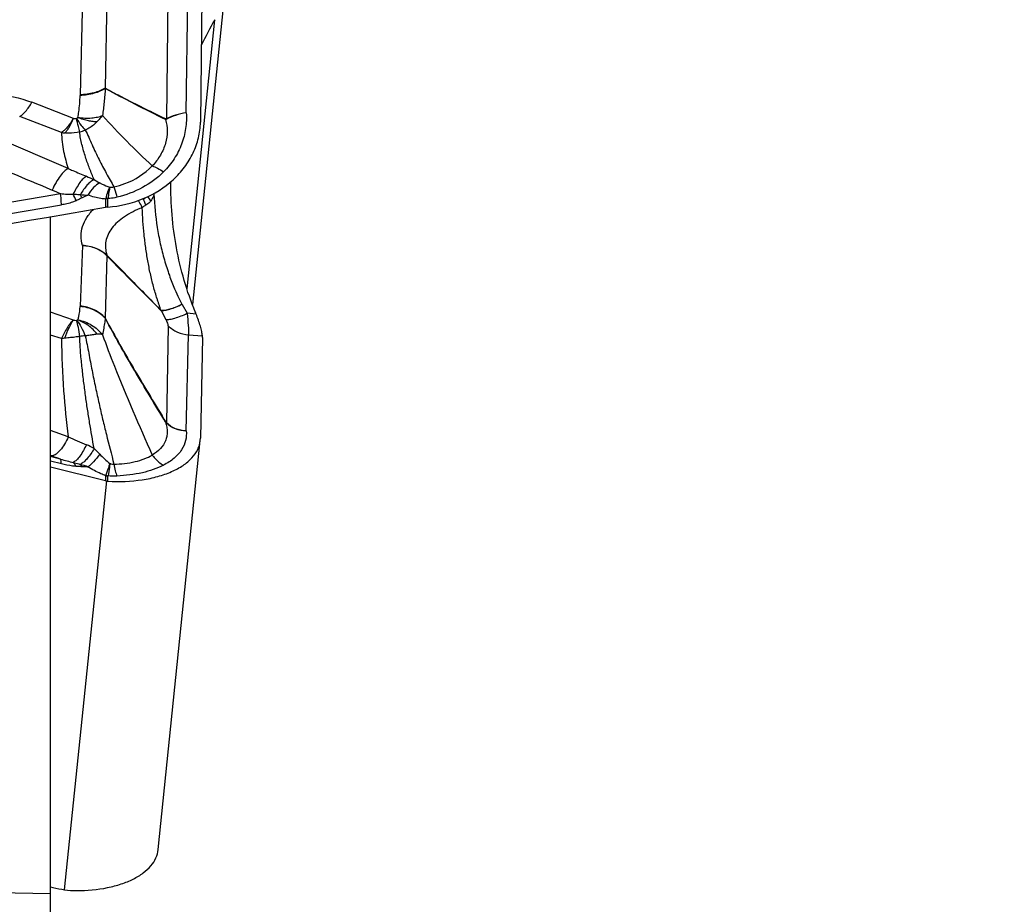
# Model space of a CAD drawing. Units: millimetres. Extents: x 0 to 594, y 0 to 420.
# Drawn here: x 408 to 416, y 269 to 276 of the extents above; entities that cross this region are included whole.
import ezdxf
from ezdxf.enums import TextEntityAlignment as Align

# ---------------------------------------------------------------- set-up
doc = ezdxf.new("R2010")
doc.units = ezdxf.units.MM
doc.header["$LTSCALE"] = 32.67
doc.layers.get('0').update_dxf_attribs({"linetype": 'CONTINUOUS'})
for name, color, linetype in [('607088417-000_CL', 7, 'CONTINUOUS'), ('607095595-000_DIM', 7, 'CONTINUOUS'), ('607095596-000_CL', 7, 'CONTINUOUS')]:
    doc.layers.add(name, color=color, linetype=linetype)
doc.styles.get("Standard").update_dxf_attribs({"font": 'TXT.SHX', "width": 0.7})
doc.styles.add('TEXTSTYLE_2', font='gdt', dxfattribs={"width": 0.7})
doc.dimstyles.new('DIMSTYLE_1', dxfattribs={"dimtxt": 3.5, "dimasz": 3.5, "dimexe": 1.5, "dimexo": 0, "dimgap": 0.875, "dimtad": 1, "dimdec": 3, "dimdsep": 46, "dimtxsty": 'STANDARD', "dimblk": '_FILLED', "dimblk1": '_FILLED', "dimblk2": '_FILLED', "dimcen": 0.09, "dimclrt": 2, "dimadec": 3, "dimazin": 2, "dimtol": 1, "dimtp": 0.25, "dimtm": 0.25, "dimtfac": 1, "dimtdec": 3, "dimtofl": 0, "dimtmove": 0, "dimatfit": 3, "dimldrblk": '_FILLED', "dimfxl": 1, "dimtolj": 1, "dimarcsym": 0})
doc.dimstyles.new('DIMSTYLE_2', dxfattribs={"dimtxt": 3.5, "dimasz": 3.5, "dimexe": 1.5, "dimexo": 0, "dimgap": 0.875, "dimtad": 1, "dimdec": 3, "dimdsep": 46, "dimtxsty": 'STANDARD', "dimblk": '_FILLED', "dimblk1": '_FILLED', "dimblk2": '_FILLED', "dimcen": 0.09, "dimclrt": 2, "dimadec": 3, "dimazin": 2, "dimtol": 1, "dimtp": 0.15, "dimtm": 0.15, "dimtfac": 1, "dimtdec": 3, "dimtofl": 0, "dimtmove": 0, "dimatfit": 3, "dimldrblk": '_FILLED', "dimfxl": 1, "dimtolj": 1, "dimarcsym": 0})

# ---------------------------------------------------------------- blocks, each defined once
blk = doc.blocks.new('_FILLED')
at = {"color": 0, "linetype": 'BYBLOCK'}
blk.add_solid([(0, 0), (-1, 0.125), (-1, -0.125)], dxfattribs=at)
blk = doc.blocks.new('*D0')
at = {"layer": '607095595-000_DIM', "color": 3, "linetype": 'CONTINUOUS'}
for p, q in [((411.5603, 287.9598), (435.1903, 287.9598)), ((433.6903, 287.9598), (433.6903, 267.8264)), ((433.6903, 247.6931), (433.6903, 267.8264))]:
    blk.add_line(p, q, dxfattribs=at)
at = {"layer": '607095595-000_DIM', "color": 3, "linetype": 'CONTINUOUS', "xscale": 3.5, "yscale": 3.5, "zscale": 3.5, "rotation": 90}
blk.add_blockref('_FILLED', (433.6903, 287.9598), dxfattribs=at)
at = {"layer": '607095595-000_DIM', "color": 2, "linetype": 'CONTINUOUS'}
for s, height, width, p in [('0.25', 2.45, 0.714286, (432.2903, 262.8473)), ('Z=8', 3.5, 0.761905, (438.9403, 256.4598)), ('63', 3.5, 0.75, (432.8153, 253.8639))]:
    blk.add_text(s, height=height, rotation=90, dxfattribs=dict(at, width=width)).set_placement(p, align=Align.CENTER)
at = {"layer": '607095595-000_DIM', "color": 2, "linetype": 'CONTINUOUS', "style": 'TEXTSTYLE_2'}
for s, height, p in [('`', 2.45, (432.2903, 257.9181)), ('n', 3.5, (432.8153, 248.9056))]:
    blk.add_text(s, height=height, rotation=90, dxfattribs=at).set_placement(p, align=Align.CENTER)
blk = doc.blocks.new('_NONE')
blk = doc.blocks.new('*D1')
at = {"layer": '607095595-000_DIM', "color": 3, "linetype": 'CONTINUOUS'}
for p, q in [((369.7938, 266.8076), (369.7938, 315.9598)), ((409.7938, 305.4598), (409.7938, 315.9598)), ((369.7938, 314.4598), (389.7938, 314.4598)), ((409.7938, 314.4598), (389.7938, 314.4598))]:
    blk.add_line(p, q, dxfattribs=at)
at = {"layer": '607095595-000_DIM', "color": 3, "linetype": 'CONTINUOUS', "xscale": 3.5, "yscale": 3.5, "zscale": 3.5, "rotation": 180}
blk.add_blockref('_FILLED', (369.7938, 314.4598), dxfattribs=at)
at = {"layer": '607095595-000_DIM', "color": 3, "linetype": 'CONTINUOUS', "xscale": 3.5, "yscale": 3.5, "zscale": 3.5}
blk.add_blockref('_FILLED', (409.7938, 314.4598), dxfattribs=at)
at = {"layer": '607095595-000_DIM', "color": 2, "linetype": 'CONTINUOUS'}
for s, height, width, p in [('40', 3.5, 0.785714, (385.1272, 315.3348)), ('0.15', 2.45, 0.660714, (393.973, 315.8598))]:
    blk.add_text(s, height=height, dxfattribs=dict(at, width=width)).set_placement(p, align=Align.CENTER)
at = {"layer": '607095595-000_DIM', "color": 2, "linetype": 'CONTINUOUS', "style": 'TEXTSTYLE_2'}
blk.add_text('`', height=2.45, dxfattribs=at).set_placement((389.3063, 315.8598), align=Align.CENTER)

msp = doc.modelspace()

# ---------------------------------------------------------------- linework, layer by layer
at = {"layer": '607088417-000_CL', "color": 9, "linetype": 'CONTINUOUS'}
for p, q in [((409.4286, 275.2415), (409.4479, 276.5425)), ((409.2785, 276.4981), (409.2631, 275.191)), ((408.5607, 276.2148), (408.5408, 275.3925)), ((408.7646, 276.2776), (408.751, 275.4486)), ((409.4351, 273.769), (409.6668, 276.0202)), ((408.4847, 275.1941), (408.1381, 275.3294)), ((408.3856, 275.0778), (408.0362, 275.2114)), ((408.4422, 274.7755), (407.7443, 275.073)), ((408.7546, 274.5206), (408.7538, 274.4514)), ((408.7736, 274.4538), (408.7745, 274.5224)), ((409.0709, 274.5204), (409.0665, 274.5231)), ((408.5607, 274.1326), (408.5408, 273.6257)), ((408.7646, 274.0467), (408.751, 273.5263)), ((408.7637, 274.0536), (408.7651, 274.0522)), ((408.4847, 273.5087), (408.2938, 273.5745)), ((408.5408, 273.6257), (408.5407, 273.622)), ((409.2178, 273.5881), (409.2594, 273.514)), ((409.5113, 273.5591), (409.4353, 273.5652)), ((409.2785, 273.4611), (409.2631, 272.6491)), ((408.3856, 273.3539), (408.2938, 273.3834)), ((409.4286, 272.582), (409.4479, 273.3851)), ((409.4479, 273.3851), (409.5636, 273.3758)), ((408.4422, 272.532), (408.2938, 272.5867)), ((409.259, 272.6544), (409.2565, 272.6545)), ((408.3786, 272.3465), (408.2938, 272.3673)), ((408.3849, 272.3071), (408.2938, 272.3294)), ((408.7546, 272.2076), (408.7538, 272.1649)), ((408.7736, 272.1619), (408.7745, 272.2043)), ((408.7747, 272.2063), (408.7745, 272.2043)), ((408.412, 268.7459), (408.7636, 272.1634))]:
    msp.add_line(p, q, dxfattribs=at)
at = {"layer": '607088417-000_CL', "color": 7, "linetype": 'CONTINUOUS'}
for p, q in [((409.5639, 276.5268), (409.5472, 275.1622)), ((409.7546, 276.2941), (409.4813, 273.6379)), ((409.3938, 273.639), (409.4353, 273.5652)), ((409.5639, 273.3634), (409.5472, 272.5207)), ((409.1941, 269.0815), (409.546, 272.5026)), ((409.5459, 272.5023), (409.5472, 272.5207)), ((408.3074, 272.3723), (408.2938, 272.3773)), ((408.7538, 272.1649), (408.2938, 272.2777)), ((408.2938, 268.7703), (408.3145, 268.7653))]:
    msp.add_line(p, q, dxfattribs=at)
for centre, radius, start, end in [((411.8986, 274.7194), 2.5832, 149.76476, 155.1702), ((536.044, 575.9893), 327.3452, 246.898846, 247.031825), ((408.9628, 274.6708), 0.1852, 305.69767, 310.93131), ((370.6337, 497.0452), 225.8343, 278.407799, 279.717858), ((408.7839, 274.2747), 0.1793, 96.52231, 99.69693), ((408.79, 274.2224), 0.2319, 95.17093, 96.55066), ((408.7902, 274.2201), 0.2342, 94.06399, 95.16097), ((408.9029, 273.3294), 0.6504, 20.68128, 22.34568), ((409.4238, 273.3662), 0.1401, 358.87468, 3.95709), ((408.7809, 272.2761), 0.1144, 256.2643, 261.28616), ((408.78, 272.2699), 0.1081, 261.29417, 266.63784), ((408.5855, 269.8731), 1.1405, 256.25451, 261.24966), ((408.5109, 269.3873), 0.649, 261.23386, 270.06252)]:
    msp.add_arc(centre, radius, start, end, dxfattribs=at)
at = {"layer": '607088417-000_CL', "color": 9, "linetype": 'CONTINUOUS'}
for centre, radius, start, end in [((408.9098, 275.3834), 0.3691, 178.59111, 179.54513), ((409.3679, 275.1392), 0.1205, 154.61765, 157.55666), ((409.3684, 275.1915), 0.1054, 180.27397, 182.28096), ((408.454, 275.393), 0.3225, 257.75506, 262.91852), ((408.4557, 275.3968), 0.3257, 284.85252, 293.17058), ((409.7117, 276.4675), 2.0719, 239.44695, 240.94295), ((370.6881, 496.8459), 225.4526, 278.408286, 279.623717), ((409.886, 278.3233), 4.0483, 247.04867, 248.13853), ((405.5714, 273.3205), 3.1665, 21.99547, 23.09178), ((404.4265, 272.6336), 4.5453, 24.65903, 25.05268), ((408.665, 275.7454), 1.1933, 264.18756, 267.18044), ((410.3395, 270.8928), 4.0503, 115.33465, 116.10455), ((370.6754, 496.8641), 225.5667, 278.407401, 279.623713), ((408.8139, 274.5136), 0.0597, 168.18331, 173.2555), ((408.7811, 274.3404), 0.1821, 92.08195, 98.35865), ((408.7615, 274.3463), 0.18, 85.78519, 91.90748), ((408.7972, 274.5221), 0.0228, 170.84611, 179.31834), ((408.4596, 274.0356), 0.8216, 34.93672, 37.96093), ((408.8373, 273.3281), 0.6375, 29.19247, 29.42548), ((408.6396, 272.66), 0.7187, 94.4473, 98.03022), ((409.3024, 272.6493), 0.0394, 180.38642, 183.72358), ((408.2745, 271.7451), 0.7891, 60.87722, 66.13839), ((407.9319, 271.6506), 1.0687, 43.63315, 47.16811), ((414.671, 289.7651), 18.5203, 249.90355, 250.13789), ((408.1495, 271.0863), 1.2783, 69.06111, 72.01586), ((408.3355, 267.4981), 4.7898, 86.75848, 87.3458), ((408.7762, 272.2032), 0.022, 160.20822, 168.41451), ((408.7837, 272.3201), 0.1162, 255.5047, 265.44437), ((408.792, 272.3229), 0.1178, 251.96523, 261.5761)]:
    msp.add_arc(centre, radius, start, end, dxfattribs=at)
for points, knots in [([(407.493, 275.3744), (407.6022, 275.3948), (407.8215, 275.412), (408.0389, 275.3681), (408.1381, 275.3293)], [0, 0, 0, 0, 0.510409, 1, 1, 1, 1]), ([(408.523, 275.2029), (408.5258, 275.2184), (408.5356, 275.2791), (408.5403, 275.3406), (408.5407, 275.3864)], [0, 0, 0, 0, 0.255599, 1, 1, 1, 1]), ([(408.7525, 275.4462), (408.7242, 275.427), (408.6543, 275.3986), (408.5805, 275.388), (408.5407, 275.3864)], [0, 0, 0, 0, 0.461854, 1, 1, 1, 1]), ([(408.751, 275.4486), (408.7227, 275.4302), (408.6532, 275.4031), (408.5802, 275.3936), (408.5408, 275.3925)], [0, 0, 0, 0, 0.461835, 1, 1, 1, 1]), ([(408.7525, 275.4462), (408.7488, 275.4076), (408.7434, 275.3504), (408.7361, 275.2749), (408.7314, 275.2381), (408.7288, 275.2199)], [0, 0, 0, 0, 0.511517, 0.757402, 1, 1, 1, 1]), ([(408.751, 275.4482), (408.7508, 275.4476), (408.7505, 275.4456), (408.7522, 275.4462), (408.7526, 275.4465)], [0, 0, 0, 0, 0.56923, 1, 1, 1, 1]), ([(409.2565, 275.1852), (409.1699, 275.2272), (409.0005, 275.3116), (408.8335, 275.4007), (408.7525, 275.4462)], [0, 0, 0, 0, 0.508796, 1, 1, 1, 1]), ([(408.7526, 275.4465), (408.7929, 275.4249), (408.8752, 275.3819), (409.0006, 275.3176), (409.1289, 275.2536), (409.2155, 275.2117), (409.259, 275.1908)], [0, 0, 0, 0, 0.241693, 0.491157, 0.744855, 1, 1, 1, 1]), ([(408.0362, 275.2114), (408.0447, 275.2157), (408.0623, 275.2286), (408.0987, 275.2666), (408.1226, 275.3027), (408.1381, 275.3294)], [0, 0, 0, 0, 0.181756, 0.411771, 1, 1, 1, 1]), ([(408.523, 275.2029), (408.561, 275.1977), (408.6165, 275.1949), (408.6856, 275.2046), (408.7155, 275.214), (408.7288, 275.2198)], [0, 0, 0, 0, 0.551614, 0.791731, 1, 1, 1, 1]), ([(408.7288, 275.2198), (408.7217, 275.211), (408.7075, 275.193), (408.6921, 275.176), (408.6841, 275.1677)], [0, 0, 0, 0, 0.495857, 1, 1, 1, 1]), ([(408.7288, 275.2199), (408.7938, 275.1452), (408.93, 275.0018), (409.0725, 274.865), (409.1443, 274.7975)], [0, 0, 0, 0, 0.501075, 1, 1, 1, 1]), ([(409.4286, 275.2415), (409.4315, 275.1978), (409.428, 275.1087), (409.3945, 274.9777), (409.3315, 274.8539), (409.272, 274.7809), (409.2386, 274.7473)], [0, 0, 0, 0, 0.241069, 0.486446, 0.738866, 1, 1, 1, 1]), ([(409.4288, 275.2415), (409.3981, 275.2372), (409.3411, 275.2258), (409.2865, 275.2046), (409.2631, 275.191)], [0, 0, 0, 0, 0.533422, 1, 1, 1, 1]), ([(409.4284, 275.2415), (409.3978, 275.2368), (409.3408, 275.2239), (409.2865, 275.2013), (409.2631, 275.1873)], [0, 0, 0, 0, 0.532122, 1, 1, 1, 1]), ([(408.4843, 275.1942), (408.4692, 275.1683), (408.4461, 275.1331), (408.411, 275.0957), (408.3939, 275.0825), (408.3856, 275.0778)], [0, 0, 0, 0, 0.583663, 0.814907, 1, 1, 1, 1]), ([(408.4142, 275.073), (408.4206, 275.0788), (408.4333, 275.0938), (408.4588, 275.1339), (408.475, 275.1694), (408.4855, 275.1953)], [0, 0, 0, 0, 0.181498, 0.411804, 1, 1, 1, 1]), ([(408.4847, 275.1941), (408.4889, 275.193), (408.4978, 275.1925), (408.5065, 275.1934), (408.5108, 275.1944)], [0, 0, 0, 0, 0.496758, 1, 1, 1, 1]), ([(408.5108, 275.1944), (408.5232, 275.1745), (408.5457, 275.1408), (408.5714, 275.1091), (408.5839, 275.0974)], [0, 0, 0, 0, 0.577834, 1, 1, 1, 1]), ([(408.5392, 275.082), (408.5348, 275.0973), (408.5251, 275.1347), (408.516, 275.1723), (408.5108, 275.1944)], [0, 0, 0, 0, 0.412275, 1, 1, 1, 1]), ([(408.6841, 275.1677), (408.6726, 275.1669), (408.6476, 275.1672), (408.616, 275.1725), (408.5888, 275.1794), (408.5593, 275.1877), (408.537, 275.1955), (408.523, 275.203)], [0, 0, 0, 0, 0.208686, 0.447205, 0.576897, 0.713669, 1, 1, 1, 1]), ([(408.6841, 275.1677), (408.677, 275.1602), (408.647, 275.1323), (408.6119, 275.1099), (408.5839, 275.0974)], [0, 0, 0, 0, 0.250811, 1, 1, 1, 1]), ([(409.2565, 275.1852), (409.2639, 275.1537), (409.2739, 275.0874), (409.2591, 274.9847), (409.2161, 274.8844), (409.1705, 274.825), (409.1443, 274.7975)], [0, 0, 0, 0, 0.230407, 0.472494, 0.729036, 1, 1, 1, 1]), ([(409.2631, 275.1873), (409.2626, 275.187), (409.2605, 275.1858), (409.2582, 275.1852), (409.2565, 275.1852)], [0, 0, 0, 0, 0.27963, 1, 1, 1, 1]), ([(409.2631, 275.191), (409.2627, 275.1908), (409.2615, 275.1902), (409.2599, 275.1904), (409.259, 275.1908)], [0, 0, 0, 0, 0.293527, 1, 1, 1, 1]), ([(408.3856, 275.0778), (408.3868, 275.0244), (408.3987, 274.9216), (408.4265, 274.8223), (408.4422, 274.7755)], [0, 0, 0, 0, 0.519864, 1, 1, 1, 1]), ([(408.5392, 275.082), (408.5089, 275.0737), (408.4665, 275.0686), (408.4247, 275.0716), (408.4142, 275.073)], [0, 0, 0, 0, 0.748884, 1, 1, 1, 1]), ([(408.6583, 274.6833), (408.6451, 274.7138), (408.6264, 274.7603), (408.6026, 274.8236), (408.5861, 274.873), (408.5708, 274.9237), (408.5563, 274.9754), (408.5437, 275.0279), (408.5392, 275.0639), (408.5392, 275.082)], [0, 0, 0, 0, 0.238401, 0.36041, 0.485092, 0.612234, 0.741048, 0.870337, 1, 1, 1, 1]), ([(408.584, 275.0974), (408.5955, 275.0782), (408.6141, 275.0367), (408.6404, 274.9739), (408.6691, 274.9119), (408.6994, 274.8518), (408.7294, 274.7929), (408.7708, 274.7167), (408.8026, 274.6601), (408.8244, 274.6228)], [0, 0, 0, 0, 0.126191, 0.255334, 0.384086, 0.51076, 0.634649, 0.756132, 1, 1, 1, 1]), ([(408.4422, 274.7755), (408.4302, 274.7702), (408.4055, 274.7506), (408.3718, 274.7107), (408.3377, 274.6575), (408.3172, 274.6171), (408.3074, 274.5955)], [0, 0, 0, 0, 0.171821, 0.405161, 0.687817, 1, 1, 1, 1]), ([(408.4422, 274.7755), (408.4546, 274.7701), (408.5049, 274.748), (408.5555, 274.7269), (408.5937, 274.7112)], [0, 0, 0, 0, 0.246909, 1, 1, 1, 1]), ([(408.8242, 274.6227), (408.8552, 274.6296), (408.9726, 274.6643), (409.0818, 274.7315), (409.1443, 274.7975)], [0, 0, 0, 0, 0.258486, 1, 1, 1, 1]), ([(409.2386, 274.7473), (409.1868, 274.6953), (409.0644, 274.6062), (408.9232, 274.5529), (408.8495, 274.5353)], [0, 0, 0, 0, 0.492061, 1, 1, 1, 1]), ([(409.1443, 274.7975), (409.1597, 274.7928), (409.1925, 274.778), (409.2226, 274.7587), (409.2386, 274.7473)], [0, 0, 0, 0, 0.450941, 1, 1, 1, 1]), ([(408.5937, 274.7111), (408.584, 274.7058), (408.5641, 274.689), (408.5246, 274.6409), (408.4997, 274.5956), (408.4842, 274.5624)], [0, 0, 0, 0, 0.178281, 0.410763, 1, 1, 1, 1]), ([(408.6585, 274.6833), (408.6484, 274.6789), (408.6277, 274.6655), (408.5864, 274.6256), (408.5603, 274.5868), (408.5442, 274.5583)], [0, 0, 0, 0, 0.192086, 0.42682, 1, 1, 1, 1]), ([(408.7054, 274.6564), (408.6862, 274.6472), (408.6482, 274.6157), (408.62, 274.5765), (408.6063, 274.5536)], [0, 0, 0, 0, 0.444938, 1, 1, 1, 1]), ([(408.7054, 274.6564), (408.7121, 274.6527), (408.7393, 274.6383), (408.768, 274.6264), (408.7902, 274.62)], [0, 0, 0, 0, 0.248005, 1, 1, 1, 1]), ([(408.3786, 274.5661), (408.3963, 274.5642), (408.4314, 274.5613), (408.4668, 274.561), (408.4842, 274.5624)], [0, 0, 0, 0, 0.504945, 1, 1, 1, 1]), ([(408.3849, 274.4718), (408.3848, 274.4792), (408.3838, 274.5107), (408.3813, 274.5422), (408.3786, 274.5661)], [0, 0, 0, 0, 0.236231, 1, 1, 1, 1]), ([(408.4842, 274.5624), (408.4892, 274.5621), (408.5092, 274.5608), (408.5293, 274.5594), (408.5442, 274.5583)], [0, 0, 0, 0, 0.252839, 1, 1, 1, 1]), ([(408.7546, 274.5206), (408.7417, 274.5215), (408.6912, 274.5273), (408.6419, 274.5408), (408.6063, 274.5536)], [0, 0, 0, 0, 0.255818, 1, 1, 1, 1]), ([(408.7902, 274.62), (408.7821, 274.6078), (408.7681, 274.577), (408.7595, 274.5445), (408.7555, 274.5261)], [0, 0, 0, 0, 0.438453, 1, 1, 1, 1]), ([(408.7902, 274.62), (408.7868, 274.6069), (408.7809, 274.5756), (408.7768, 274.544), (408.7747, 274.5257)], [0, 0, 0, 0, 0.424792, 1, 1, 1, 1]), ([(408.8242, 274.6227), (408.8261, 274.6172), (408.8352, 274.5883), (408.8432, 274.559), (408.8495, 274.5353)], [0, 0, 0, 0, 0.191439, 1, 1, 1, 1]), ([(409.1588, 274.5592), (409.1575, 274.5544), (409.1512, 274.5357), (409.1417, 274.5182), (409.1331, 274.5062)], [0, 0, 0, 0, 0.251605, 1, 1, 1, 1]), ([(409.1587, 274.5614), (409.1626, 274.4685), (409.1757, 274.3292), (409.2103, 274.1465), (409.244, 274.0126), (409.2846, 273.8868), (409.327, 273.7788), (409.3629, 273.6985), (409.3842, 273.6562), (409.3926, 273.6413)], [0, 0, 0, 0, 0.291343, 0.437531, 0.582668, 0.724255, 0.851603, 0.946325, 1, 1, 1, 1]), ([(408.5074, 274.5064), (408.4976, 274.502), (408.4728, 274.492), (408.4317, 274.4804), (408.4005, 274.4743), (408.3849, 274.4718)], [0, 0, 0, 0, 0.252777, 0.628434, 1, 1, 1, 1]), ([(408.5573, 274.5299), (408.5533, 274.5279), (408.5367, 274.5199), (408.52, 274.5122), (408.5074, 274.5064)], [0, 0, 0, 0, 0.245452, 1, 1, 1, 1]), ([(408.8495, 274.5353), (408.8434, 274.5338), (408.8187, 274.5287), (408.7936, 274.5262), (408.7747, 274.5257)], [0, 0, 0, 0, 0.252107, 1, 1, 1, 1]), ([(409.0608, 274.4485), (409.0585, 274.4538), (409.0487, 274.4743), (409.0376, 274.4942), (409.0284, 274.5085)], [0, 0, 0, 0, 0.253714, 1, 1, 1, 1]), ([(409.0901, 274.469), (409.0887, 274.4734), (409.0829, 274.4907), (409.0763, 274.5078), (409.0709, 274.5204)], [0, 0, 0, 0, 0.255197, 1, 1, 1, 1]), ([(409.1331, 274.5062), (409.1302, 274.5023), (409.1182, 274.4875), (409.1028, 274.4753), (409.0901, 274.4689)], [0, 0, 0, 0, 0.255452, 1, 1, 1, 1]), ([(408.5607, 274.1326), (408.5535, 274.1584), (408.5459, 274.212), (408.5589, 274.2928), (408.5954, 274.369), (408.6322, 274.4134), (408.6531, 274.4345)], [0, 0, 0, 0, 0.243377, 0.482247, 0.730674, 1, 1, 1, 1]), ([(409.0608, 274.4485), (409.0086, 274.4285), (408.9352, 274.3929), (408.8533, 274.3297), (408.8067, 274.2798), (408.7734, 274.2257), (408.7547, 274.1685), (408.7513, 274.1094), (408.7591, 274.0708), (408.7652, 274.0521)], [0, 0, 0, 0, 0.306674, 0.441743, 0.565285, 0.679208, 0.786737, 0.892201, 1, 1, 1, 1]), ([(409.0901, 274.469), (409.0875, 274.4676), (409.0771, 274.4619), (409.0675, 274.4546), (409.0608, 274.4485)], [0, 0, 0, 0, 0.246751, 1, 1, 1, 1]), ([(409.217, 273.5892), (409.2151, 273.5969), (409.2099, 273.6126), (409.2019, 273.6366), (409.1937, 273.6615), (409.1825, 273.6954), (409.1691, 273.7383), (409.1493, 273.8082), (409.1277, 273.8969), (409.1065, 274.0051), (409.0895, 274.1146), (409.0717, 274.2623), (409.064, 274.3739), (409.0608, 274.4485)], [0, 0, 0, 0, 0.027121, 0.056462, 0.086423, 0.116889, 0.178526, 0.240512, 0.365279, 0.490948, 0.617402, 0.744491, 1, 1, 1, 1]), ([(408.7646, 274.0467), (408.7387, 274.0723), (408.6739, 274.1141), (408.5991, 274.1305), (408.5607, 274.1326)], [0, 0, 0, 0, 0.486971, 1, 1, 1, 1]), ([(408.5607, 274.1326), (408.599, 274.1316), (408.6732, 274.1178), (408.7379, 274.078), (408.7637, 274.0536)], [0, 0, 0, 0, 0.518682, 1, 1, 1, 1]), ([(408.7637, 274.0536), (408.7638, 274.053), (408.7645, 274.0506), (408.765, 274.0481), (408.7651, 274.0462)], [0, 0, 0, 0, 0.234193, 1, 1, 1, 1]), ([(408.7652, 274.0521), (408.8406, 273.9754), (408.9536, 273.8601), (409.1042, 273.7057), (409.1793, 273.628), (409.217, 273.5892)], [0, 0, 0, 0, 0.498767, 0.749212, 1, 1, 1, 1]), ([(408.7656, 274.0457), (408.8419, 273.9676), (408.9922, 273.8146), (409.1437, 273.6627), (409.2181, 273.5881)], [0, 0, 0, 0, 0.508893, 1, 1, 1, 1]), ([(408.523, 273.5103), (408.5258, 273.5195), (408.5356, 273.556), (408.5403, 273.5939), (408.5407, 273.622)], [0, 0, 0, 0, 0.256064, 1, 1, 1, 1]), ([(408.7525, 273.5224), (408.7266, 273.5512), (408.6601, 273.5989), (408.5813, 273.6188), (408.5407, 273.622)], [0, 0, 0, 0, 0.487597, 1, 1, 1, 1]), ([(408.751, 273.5263), (408.7251, 273.5548), (408.6591, 273.602), (408.581, 273.6223), (408.5408, 273.6257)], [0, 0, 0, 0, 0.488288, 1, 1, 1, 1]), ([(409.2164, 273.5899), (409.2167, 273.5899), (409.2172, 273.589), (409.2177, 273.5885), (409.2179, 273.5882)], [0, 0, 0, 0, 0.456718, 1, 1, 1, 1]), ([(409.2169, 273.5894), (409.2276, 273.5884), (409.2529, 273.5907), (409.2939, 273.6007), (409.3419, 273.6178), (409.3753, 273.6327), (409.3926, 273.6412)], [0, 0, 0, 0, 0.174571, 0.406393, 0.686458, 1, 1, 1, 1]), ([(409.3939, 273.6389), (409.3766, 273.6305), (409.3431, 273.6157), (409.295, 273.599), (409.2538, 273.5891), (409.2285, 273.587), (409.2178, 273.5882)], [0, 0, 0, 0, 0.313216, 0.592484, 0.825004, 1, 1, 1, 1]), ([(409.2594, 273.514), (409.2701, 273.5129), (409.2954, 273.515), (409.3553, 273.5295), (409.4025, 273.5493), (409.4353, 273.5652)], [0, 0, 0, 0, 0.17504, 0.407227, 1, 1, 1, 1]), ([(409.4353, 273.5652), (409.4393, 273.5312), (409.4453, 273.4713), (409.4484, 273.411), (409.4479, 273.3851)], [0, 0, 0, 0, 0.569078, 1, 1, 1, 1]), ([(408.4843, 273.5089), (408.4751, 273.5), (408.4569, 273.4793), (408.4217, 273.4287), (408.3993, 273.3851), (408.3856, 273.3539)], [0, 0, 0, 0, 0.206836, 0.44664, 1, 1, 1, 1]), ([(408.4142, 273.3571), (408.4245, 273.387), (408.4449, 273.4393), (408.4713, 273.4893), (408.4855, 273.5094)], [0, 0, 0, 0, 0.561802, 1, 1, 1, 1]), ([(408.523, 273.5103), (408.5221, 273.5098), (408.5182, 273.5081), (408.514, 273.5069), (408.5108, 273.5062)], [0, 0, 0, 0, 0.233164, 1, 1, 1, 1]), ([(408.5392, 273.3717), (408.5361, 273.3972), (408.5291, 273.4426), (408.5178, 273.4872), (408.5108, 273.5062)], [0, 0, 0, 0, 0.559355, 1, 1, 1, 1]), ([(408.5108, 273.5062), (408.5262, 273.4894), (408.5543, 273.4476), (408.5746, 273.4019), (408.5839, 273.3766)], [0, 0, 0, 0, 0.458068, 1, 1, 1, 1]), ([(408.523, 273.5103), (408.5633, 273.5027), (408.6412, 273.4728), (408.704, 273.4176), (408.7288, 273.3856)], [0, 0, 0, 0, 0.5035, 1, 1, 1, 1]), ([(408.6841, 273.3906), (408.6736, 273.4043), (408.6502, 273.4298), (408.6112, 273.4635), (408.5685, 273.4907), (408.5379, 273.5038), (408.523, 273.5103)], [0, 0, 0, 0, 0.255662, 0.509601, 0.759221, 1, 1, 1, 1]), ([(408.7525, 273.5225), (408.7505, 273.5123), (408.7472, 273.4938), (408.7426, 273.4666), (408.7373, 273.431), (408.7325, 273.4039), (408.7288, 273.3856)], [0, 0, 0, 0, 0.223566, 0.404884, 0.596938, 1, 1, 1, 1]), ([(408.751, 273.526), (408.7509, 273.5259), (408.7507, 273.5244), (408.7518, 273.5233), (408.7526, 273.5224)], [0, 0, 0, 0, 0.149772, 1, 1, 1, 1]), ([(409.2565, 272.6545), (409.1698, 272.7977), (408.9964, 273.0838), (408.8305, 273.3746), (408.7525, 273.5225)], [0, 0, 0, 0, 0.500376, 1, 1, 1, 1]), ([(408.7526, 273.5224), (408.8314, 273.3746), (408.9983, 273.084), (409.1721, 272.7976), (409.259, 272.6544)], [0, 0, 0, 0, 0.499876, 1, 1, 1, 1]), ([(409.2785, 273.4611), (409.2786, 273.4689), (409.2731, 273.4875), (409.2648, 273.5043), (409.2594, 273.514)], [0, 0, 0, 0, 0.413873, 1, 1, 1, 1]), ([(409.2785, 273.4611), (409.3, 273.4392), (409.3535, 273.4031), (409.4159, 273.3877), (409.4479, 273.3851)], [0, 0, 0, 0, 0.488863, 1, 1, 1, 1]), ([(408.3856, 273.3539), (408.3868, 273.2084), (408.3981, 272.9337), (408.4261, 272.6603), (408.4422, 272.532)], [0, 0, 0, 0, 0.529588, 1, 1, 1, 1]), ([(408.5392, 273.3717), (408.529, 273.3701), (408.5032, 273.3662), (408.4615, 273.3617), (408.43, 273.3586), (408.4142, 273.3571)], [0, 0, 0, 0, 0.246224, 0.622463, 1, 1, 1, 1]), ([(408.6583, 272.4343), (408.645, 272.5064), (408.6262, 272.6159), (408.6025, 272.7643), (408.586, 272.8805), (408.5707, 273.0002), (408.5562, 273.1227), (408.5438, 273.2467), (408.5392, 273.3301), (408.5392, 273.3717)], [0, 0, 0, 0, 0.232265, 0.352607, 0.476698, 0.604497, 0.735428, 0.868028, 1, 1, 1, 1]), ([(408.6841, 273.3906), (408.6766, 273.3895), (408.6567, 273.3868), (408.6235, 273.3812), (408.5975, 273.3781), (408.5839, 273.3766)], [0, 0, 0, 0, 0.22431, 0.594764, 1, 1, 1, 1]), ([(408.584, 273.3766), (408.5953, 273.3287), (408.6137, 273.2321), (408.6401, 273.0881), (408.6689, 272.9474), (408.6991, 272.8115), (408.7292, 272.6804), (408.7705, 272.5118), (408.8024, 272.387), (408.8244, 272.3043)], [0, 0, 0, 0, 0.134303, 0.268347, 0.399446, 0.526216, 0.648286, 0.766427, 1, 1, 1, 1]), ([(408.7288, 273.3856), (408.7255, 273.3874), (408.7112, 273.393), (408.6954, 273.3922), (408.6841, 273.3906)], [0, 0, 0, 0, 0.249022, 1, 1, 1, 1]), ([(408.7288, 273.3856), (408.7603, 273.298), (408.889, 272.9589), (409.0348, 272.6266), (409.1443, 272.3802)], [0, 0, 0, 0, 0.256618, 1, 1, 1, 1]), ([(409.2565, 272.6545), (409.2602, 272.6411), (409.2662, 272.6144), (409.2702, 272.5744), (409.267, 272.5355), (409.2527, 272.486), (409.2142, 272.4284), (409.1695, 272.3949), (409.1443, 272.3802)], [0, 0, 0, 0, 0.128997, 0.253572, 0.372544, 0.48899, 0.729426, 1, 1, 1, 1]), ([(409.4286, 272.582), (409.4314, 272.5552), (409.4281, 272.4992), (409.3926, 272.419), (409.3272, 272.3486), (409.2703, 272.3122), (409.2386, 272.2957)], [0, 0, 0, 0, 0.221481, 0.450492, 0.705914, 1, 1, 1, 1]), ([(409.2631, 272.6468), (409.2625, 272.6474), (409.2601, 272.6498), (409.258, 272.6524), (409.2565, 272.6545)], [0, 0, 0, 0, 0.240296, 1, 1, 1, 1]), ([(409.4288, 272.582), (409.3979, 272.5825), (409.3369, 272.5946), (409.2844, 272.6283), (409.2631, 272.6491)], [0, 0, 0, 0, 0.509098, 1, 1, 1, 1]), ([(409.4284, 272.582), (409.3977, 272.5822), (409.337, 272.5934), (409.2844, 272.6263), (409.2631, 272.6468)], [0, 0, 0, 0, 0.509805, 1, 1, 1, 1]), ([(408.4422, 272.532), (408.4327, 272.511), (408.4128, 272.4724), (408.3788, 272.4231), (408.3448, 272.3884), (408.3191, 272.3743), (408.3074, 272.3723)], [0, 0, 0, 0, 0.322559, 0.606062, 0.833599, 1, 1, 1, 1]), ([(408.4422, 272.5321), (408.4673, 272.5218), (408.5178, 272.4999), (408.5683, 272.4781), (408.5937, 272.4668)], [0, 0, 0, 0, 0.493719, 1, 1, 1, 1]), ([(408.5937, 272.4667), (408.5786, 272.4334), (408.5541, 272.388), (408.5143, 272.3402), (408.4941, 272.3239), (408.4842, 272.3188)], [0, 0, 0, 0, 0.588344, 0.820652, 1, 1, 1, 1]), ([(408.6585, 272.4344), (408.6418, 272.4053), (408.6152, 272.3655), (408.5744, 272.323), (408.5541, 272.3077), (408.5442, 272.3022)], [0, 0, 0, 0, 0.570849, 0.807109, 1, 1, 1, 1]), ([(408.3786, 272.3465), (408.3963, 272.3411), (408.4312, 272.331), (408.4666, 272.3223), (408.4842, 272.3188)], [0, 0, 0, 0, 0.50713, 1, 1, 1, 1]), ([(408.3849, 272.3071), (408.3847, 272.315), (408.3838, 272.3283), (408.3809, 272.3415), (408.3786, 272.3465)], [0, 0, 0, 0, 0.591399, 1, 1, 1, 1]), ([(408.7054, 272.3881), (408.6898, 272.3656), (408.6597, 272.3268), (408.6241, 272.2924), (408.6063, 272.2802)], [0, 0, 0, 0, 0.560092, 1, 1, 1, 1]), ([(408.8242, 272.3043), (408.8835, 272.3051), (408.9702, 272.3145), (409.0764, 272.3461), (409.1233, 272.3678), (409.1443, 272.3802)], [0, 0, 0, 0, 0.536037, 0.77933, 1, 1, 1, 1]), ([(409.1443, 272.3802), (409.151, 272.3713), (409.1778, 272.3385), (409.2112, 272.3107), (409.2386, 272.2957)], [0, 0, 0, 0, 0.263918, 1, 1, 1, 1]), ([(408.5074, 272.2856), (408.4974, 272.2863), (408.4561, 272.2905), (408.4154, 272.2994), (408.3849, 272.3071)], [0, 0, 0, 0, 0.241698, 1, 1, 1, 1]), ([(408.4842, 272.3188), (408.4993, 272.315), (408.5194, 272.3097), (408.5393, 272.3037), (408.5442, 272.3022)], [0, 0, 0, 0, 0.751778, 1, 1, 1, 1]), ([(408.5074, 272.2856), (408.5057, 272.2889), (408.499, 272.3006), (408.491, 272.3117), (408.4842, 272.3188)], [0, 0, 0, 0, 0.271552, 1, 1, 1, 1]), ([(408.5573, 272.2827), (408.5533, 272.2829), (408.5366, 272.2837), (408.52, 272.2848), (408.5074, 272.2856)], [0, 0, 0, 0, 0.243851, 1, 1, 1, 1]), ([(408.5573, 272.2827), (408.5563, 272.2845), (408.5522, 272.2912), (408.5478, 272.2976), (408.5442, 272.3022)], [0, 0, 0, 0, 0.260087, 1, 1, 1, 1]), ([(408.7546, 272.2076), (408.7416, 272.2128), (408.6909, 272.2342), (408.6419, 272.2597), (408.6063, 272.2802)], [0, 0, 0, 0, 0.254183, 1, 1, 1, 1]), ([(408.7902, 272.3094), (408.7869, 272.2996), (408.7755, 272.2667), (408.7639, 272.2338), (408.7555, 272.2109)], [0, 0, 0, 0, 0.298191, 1, 1, 1, 1]), ([(408.7902, 272.3094), (408.7889, 272.2991), (408.7843, 272.2647), (408.7792, 272.2303), (408.7747, 272.2063)], [0, 0, 0, 0, 0.298554, 1, 1, 1, 1]), ([(408.7902, 272.3094), (408.7931, 272.3087), (408.8043, 272.3061), (408.8157, 272.3046), (408.8242, 272.3043)], [0, 0, 0, 0, 0.256919, 1, 1, 1, 1]), ([(408.8242, 272.3043), (408.8272, 272.2854), (408.8338, 272.2517), (408.8437, 272.2187), (408.8495, 272.2046)], [0, 0, 0, 0, 0.555489, 1, 1, 1, 1]), ([(409.2386, 272.2957), (409.183, 272.2669), (409.0543, 272.2244), (408.9208, 272.2078), (408.8495, 272.2046)], [0, 0, 0, 0, 0.467048, 1, 1, 1, 1])]:
    msp.add_open_spline(points, degree=3, knots=knots, dxfattribs=at)
for points in [[(408.523, 275.2029), (408.5195, 275.1994), (408.5153, 275.1965), (408.5108, 275.1944)], [(408.5937, 274.7111), (408.6154, 274.7022), (408.6371, 274.693), (408.6585, 274.6833)], [(408.7902, 274.62), (408.8016, 274.6197), (408.8131, 274.6205), (408.8242, 274.6227)], [(408.7652, 274.0521), (408.7656, 274.05), (408.7657, 274.0478), (408.7656, 274.0457)], [(408.4847, 273.5087), (408.4931, 273.5065), (408.5021, 273.506), (408.5108, 273.5062)], [(408.4142, 273.3571), (408.4047, 273.3562), (408.3951, 273.3552), (408.3856, 273.3539)], [(409.2631, 272.6491), (409.2615, 272.6506), (409.2602, 272.6525), (409.259, 272.6544)], [(408.7054, 272.3881), (408.7321, 272.3602), (408.76, 272.3334), (408.7902, 272.3094)], [(408.8495, 272.2046), (408.8246, 272.2035), (408.7996, 272.2042), (408.7747, 272.2063)]]:
    msp.add_open_spline(points, degree=3, dxfattribs=at)
at = {"layer": '607088417-000_CL', "color": 7, "linetype": 'CONTINUOUS'}
for points, knots in [([(408.7736, 274.4538), (408.8747, 274.4609), (409.0732, 274.5076), (409.2874, 274.6414), (409.4175, 274.7839), (409.49, 274.9027), (409.5355, 275.0301), (409.5466, 275.1186), (409.5472, 275.1622)], [0, 0, 0, 0, 0.265522, 0.523657, 0.648068, 0.768593, 0.885615, 1, 1, 1, 1]), ([(409.5044, 273.5767), (409.4335, 273.7491), (409.3287, 274.1086), (409.298, 274.4814), (409.3005, 274.6663)], [0, 0, 0, 0, 0.50199, 1, 1, 1, 1]), ([(409.5636, 273.3758), (409.5627, 273.3882), (409.558, 273.4154), (409.5414, 273.4769), (409.5241, 273.5253), (409.5113, 273.5591)], [0, 0, 0, 0, 0.193921, 0.432211, 1, 1, 1, 1]), ([(408.7736, 272.1619), (408.8695, 272.1563), (409.0111, 272.161), (409.1887, 272.1974), (409.3039, 272.2371), (409.4008, 272.2887), (409.4762, 272.3509), (409.5274, 272.4225), (409.5433, 272.4762), (409.546, 272.5023)], [0, 0, 0, 0, 0.315584, 0.461379, 0.595026, 0.714715, 0.820251, 0.913707, 1, 1, 1, 1]), ([(408.5116, 268.7383), (408.5984, 268.7384), (408.7254, 268.7496), (408.8832, 268.7907), (408.9841, 268.8314), (409.0684, 268.882), (409.1338, 268.9412), (409.1778, 269.0081), (409.1916, 269.0575), (409.1941, 269.0815)], [0, 0, 0, 0, 0.316255, 0.460739, 0.592938, 0.711623, 0.817162, 0.911744, 1, 1, 1, 1])]:
    msp.add_open_spline(points, degree=3, knots=knots, dxfattribs=at)
at = {"layer": '607095596-000_CL', "color": 7, "linetype": 'CONTINUOUS'}
msp.add_line((408.2938, 260.8409), (408.2938, 274.3733), dxfattribs=at)
at = {"layer": '607095596-000_CL', "color": 9, "linetype": 'CONTINUOUS'}
msp.add_line((408.2938, 268.7113), (386.7338, 269.1264), dxfattribs=at)

# ---------------------------------------------------------------- dimensions: what is measured, and where the dimension line sits
at = {"layer": '607095595-000_DIM', "color": 3, "linetype": 'CONTINUOUS'}
dim = msp.add_linear_dim(base=(409.7938, 314.4598), p1=(369.7938, 266.8076), p2=(409.7938, 305.4598), dimstyle='DIMSTYLE_2', dxfattribs=at)
dim.commit()
dim.dimension.update_dxf_attribs({"geometry": '*D1', "text_midpoint": (389.7938, 314.4598), "dimtype": 160})
dim = msp.add_linear_dim(base=(433.6903, 287.9598), p1=(432.6903, 247.6931), p2=(411.5603, 287.9598), angle=90, text='%%c<>\\PZ=8', dimstyle='DIMSTYLE_1', override={"dimblk1": 'NONE', "dimsah": 1}, dxfattribs=at)
dim.commit()
dim.dimension.update_dxf_attribs({"geometry": '*D0', "text_midpoint": (433.6903, 256.4598), "dimtype": 160})

doc.saveas('drawing.dxf')
